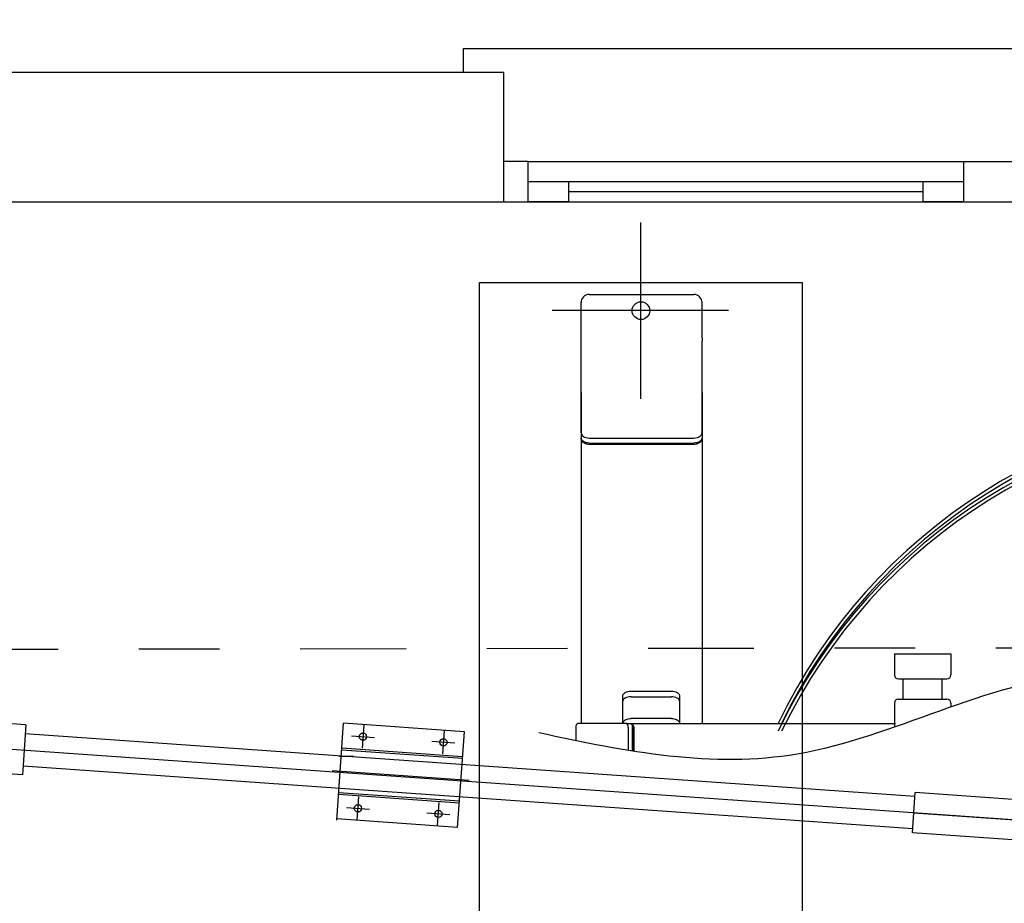
# Model space of a CAD drawing. Units: metres. Extents: x -69 to 253, y -77 to 26.
# Drawn here: x 100 to 101, y 4 to 5 of the extents above; entities that cross this region are included whole.
import ezdxf

# ---------------------------------------------------------------- set-up
doc = ezdxf.new("R2010")
doc.units = ezdxf.units.M
doc.header["$LTSCALE"] = 0.2625
doc.linetypes.add('TRAZO_Y_PUNTO', pattern=[1, 0.5, -0.25, 0, -0.25])
for name, color, linetype in [('EJES', 2, 'TRAZO_Y_PUNTO'), ('EQUIPOS', 150, 'Continuous'), ('EQUIPOS DESUSO', 1, 'Continuous'), ('ET_02', 30, 'Continuous')]:
    doc.layers.add(name, color=color, linetype=linetype)

# ---------------------------------------------------------------- blocks, each defined once
blk = doc.blocks.new('COLLIER_040_VISTA_PLANTA')
at = {"color": 0}
for p, q in [((-100, 25), (-100, 31)), ((-100, 31), (100, 31)), ((-100, -25), (-100, 25)), ((100, 31), (100, 25)), ((100, 25), (100, -25)), ((-100, -31), (-100, -25)), ((-100, -31), (100, -31)), ((100, -25), (100, -31))]:
    blk.add_line(p, q, dxfattribs=at)
at = {"layer": 'EJES', "color": 0}
for p, q in [((-75, -18.9), (-75, 17)), ((-25, -18.9), (-25, 17)), ((25, -18.9), (25, 17)), ((75, -18.9), (75, 17))]:
    blk.add_line(p, q, dxfattribs=at)
blk = doc.blocks.new('A$C62f132d3')
at = {"color": 0, "lineweight": -3}
for p, q in [((-1.2634, 1.003), (-1.2599, 1.0529)), ((-1.0604, 1.0388), (-1.2599, 1.0529)), ((-1.0639, 0.9889), (-1.2634, 1.003))]:
    blk.add_line(p, q, dxfattribs=at)
at = {"layer": 'EJES', "color": 0, "lineweight": -3}
blk.add_line((-1.2617, 1.0279), (-0.101, 0.9461), dxfattribs=at)
at = {"layer": 'ET_02', "color": 0, "lineweight": -3, "ltscale": 3}
for p, q in [((-1.6, 1.5407), (-1.6, 1.7593)), ((-1.4914, 1.65), (-1.71, 1.65))]:
    blk.add_line(p, q, dxfattribs=at)
at = {"layer": 'ET_02', "color": 0, "lineweight": -3}
for p, q in [((-1.6643, 1.67), (-1.5343, 1.67)), ((-1.6743, 1.6161), (-1.6743, 1.66)), ((-1.5243, 1.6161), (-1.5243, 1.66)), ((-1.6743, 1.6122), (-1.6743, 1.6161)), ((-1.6743, 1.4985), (-1.6743, 1.6122)), ((-1.5243, 1.6161), (-1.5243, 1.6122)), ((-1.5243, 1.4985), (-1.5243, 1.6122)), ((-1.6743, 1.5484), (-1.6743, 1.1386)), ((-1.5243, 1.5484), (-1.5243, 1.1386)), ((-1.6743, 1.4985), (-1.6741, 1.4972)), ((-1.6743, 1.4985), (-1.6743, 1.4924)), ((-1.6741, 1.4911), (-1.6743, 1.4925)), ((-1.6741, 1.4911), (-1.6743, 1.4924)), ((-1.6741, 1.4972), (-1.6735, 1.496)), ((-1.6735, 1.4899), (-1.6741, 1.4911)), ((-1.6737, 1.4897), (-1.6741, 1.4911)), ((-1.6729, 1.4883), (-1.6737, 1.4897)), ((-1.6735, 1.496), (-1.6726, 1.4949)), ((-1.6726, 1.4888), (-1.6735, 1.4899)), ((-1.6726, 1.4949), (-1.6714, 1.494)), ((-1.6714, 1.494), (-1.6698, 1.4932)), ((-1.6698, 1.4932), (-1.6681, 1.4926)), ((-1.6681, 1.4926), (-1.6662, 1.4922)), ((-1.6662, 1.4922), (-1.6643, 1.4921)), ((-1.6643, 1.4921), (-1.5343, 1.4921)), ((-1.5343, 1.4921), (-1.5323, 1.4922)), ((-1.5323, 1.4922), (-1.5305, 1.4926)), ((-1.5305, 1.4926), (-1.5287, 1.4932)), ((-1.5287, 1.4932), (-1.5272, 1.494)), ((-1.5272, 1.494), (-1.526, 1.4949)), ((-1.526, 1.4949), (-1.525, 1.496)), ((-1.525, 1.4899), (-1.526, 1.4888)), ((-1.5249, 1.4897), (-1.5256, 1.4883)), ((-1.525, 1.496), (-1.5245, 1.4972)), ((-1.5245, 1.4911), (-1.525, 1.4899)), ((-1.5244, 1.4911), (-1.5249, 1.4897)), ((-1.5245, 1.4972), (-1.5243, 1.4985)), ((-1.5243, 1.4924), (-1.5245, 1.4911)), ((-1.5243, 1.4925), (-1.5244, 1.4911)), ((-1.5243, 1.4985), (-1.5243, 1.4924)), ((-1.6719, 1.4871), (-1.6729, 1.4883)), ((-1.6714, 1.4878), (-1.6726, 1.4888)), ((-1.6707, 1.4861), (-1.6719, 1.4871)), ((-1.6698, 1.487), (-1.6714, 1.4878)), ((-1.6693, 1.4853), (-1.6707, 1.4861)), ((-1.6681, 1.4864), (-1.6698, 1.487)), ((-1.6677, 1.4846), (-1.6693, 1.4853)), ((-1.6662, 1.4861), (-1.6681, 1.4864)), ((-1.666, 1.4843), (-1.6677, 1.4846)), ((-1.6643, 1.4859), (-1.6662, 1.4861)), ((-1.6643, 1.4841), (-1.666, 1.4843)), ((-1.6643, 1.4859), (-1.5343, 1.4859)), ((-1.5343, 1.4841), (-1.6643, 1.4841)), ((-1.5323, 1.4861), (-1.5343, 1.4859)), ((-1.5326, 1.4843), (-1.5343, 1.4841)), ((-1.5309, 1.4846), (-1.5326, 1.4843)), ((-1.5305, 1.4864), (-1.5323, 1.4861)), ((-1.5293, 1.4853), (-1.5309, 1.4846)), ((-1.5287, 1.487), (-1.5305, 1.4864)), ((-1.5279, 1.4861), (-1.5293, 1.4853)), ((-1.5272, 1.4878), (-1.5287, 1.487)), ((-1.5266, 1.4871), (-1.5279, 1.4861)), ((-1.526, 1.4888), (-1.5272, 1.4878)), ((-1.5256, 1.4883), (-1.5266, 1.4871)), ((-1.2857, 1.2246), (-1.2157, 1.2246)), ((-1.2857, 1.2246), (-1.2857, 1.2086)), ((-1.2157, 1.2246), (-1.2157, 1.2086)), ((-1.2857, 1.2086), (-1.2857, 1.1986)), ((-1.2157, 1.2086), (-1.2157, 1.1986)), ((-1.2807, 1.1936), (-1.2207, 1.1936)), ((-1.2749, 1.1686), (-1.2749, 1.1936)), ((-1.2266, 1.1686), (-1.2266, 1.1936)), ((-1.6223, 1.1734), (-1.6221, 1.1744)), ((-1.6223, 1.1665), (-1.6223, 1.1734)), ((-1.6221, 1.1744), (-1.6215, 1.1753)), ((-1.6215, 1.1753), (-1.6206, 1.1762)), ((-1.6206, 1.1762), (-1.6194, 1.1769)), ((-1.6194, 1.1769), (-1.6178, 1.1776)), ((-1.6178, 1.1776), (-1.6161, 1.178)), ((-1.6161, 1.178), (-1.6142, 1.1783)), ((-1.6142, 1.1783), (-1.6123, 1.1784)), ((-1.6123, 1.1784), (-1.5623, 1.1784)), ((-1.5623, 1.1784), (-1.5603, 1.1783)), ((-1.5603, 1.1783), (-1.5585, 1.178)), ((-1.5585, 1.178), (-1.5567, 1.1776)), ((-1.5567, 1.1776), (-1.5552, 1.1769)), ((-1.5552, 1.1769), (-1.554, 1.1762)), ((-1.554, 1.1762), (-1.553, 1.1753)), ((-1.553, 1.1753), (-1.5525, 1.1744)), ((-1.5525, 1.1744), (-1.5523, 1.1734)), ((-1.5523, 1.1734), (-1.5523, 1.1665)), ((-1.6221, 1.1675), (-1.6223, 1.1665)), ((-1.6223, 1.1388), (-1.6223, 1.1665)), ((-1.6215, 1.1684), (-1.6221, 1.1675)), ((-1.6206, 1.1693), (-1.6215, 1.1684)), ((-1.6194, 1.17), (-1.6206, 1.1693)), ((-1.6178, 1.1706), (-1.6194, 1.17)), ((-1.6161, 1.1711), (-1.6178, 1.1706)), ((-1.6142, 1.1714), (-1.6161, 1.1711)), ((-1.6123, 1.1715), (-1.6142, 1.1714)), ((-1.6123, 1.1715), (-1.5623, 1.1715)), ((-1.5603, 1.1714), (-1.5623, 1.1715)), ((-1.5585, 1.1711), (-1.5603, 1.1714)), ((-1.5567, 1.1706), (-1.5585, 1.1711)), ((-1.5552, 1.17), (-1.5567, 1.1706)), ((-1.554, 1.1693), (-1.5552, 1.17)), ((-1.553, 1.1684), (-1.554, 1.1693)), ((-1.5525, 1.1675), (-1.553, 1.1684)), ((-1.5523, 1.1665), (-1.5525, 1.1675)), ((-1.5523, 1.1665), (-1.5523, 1.1388)), ((-1.2857, 1.1636), (-1.2857, 1.1339)), ((-1.2807, 1.1686), (-1.2207, 1.1686)), ((-1.2157, 1.1636), (-1.2157, 1.1589)), ((-3.0615, 1.1548), (-0.7887, 0.9946)), ((-1.977, 1.0188), (-1.9686, 1.1388)), ((-1.8189, 1.1283), (-1.9686, 1.1388)), ((-1.9437, 1.1363), (-1.9457, 1.1078)), ((-1.6806, 1.1355), (-1.6808, 1.1346)), ((-1.6804, 1.1364), (-1.6806, 1.1355)), ((-1.6801, 1.1371), (-1.6804, 1.1364)), ((-1.6797, 1.1377), (-1.6801, 1.1371)), ((-1.6793, 1.1382), (-1.6797, 1.1377)), ((-1.6788, 1.1385), (-1.6793, 1.1382)), ((-1.6783, 1.1386), (-1.6788, 1.1385)), ((-1.6183, 1.1386), (-1.6783, 1.1386)), ((-1.6223, 1.1388), (-1.6221, 1.1398)), ((-1.6223, 1.1386), (-1.6223, 1.1388)), ((-1.6221, 1.1398), (-1.6217, 1.1408)), ((-1.6217, 1.1408), (-1.6209, 1.1417)), ((-1.6209, 1.1417), (-1.6199, 1.1425)), ((-1.6199, 1.1425), (-1.6187, 1.1432)), ((-1.6187, 1.1432), (-1.6173, 1.1438)), ((-1.6183, 1.1386), (-1.6131, 1.1386)), ((-1.6178, 1.1385), (-1.6183, 1.1386)), ((-1.6173, 1.1382), (-1.6178, 1.1385)), ((-1.6173, 1.1438), (-1.6157, 1.1442)), ((-1.6169, 1.1377), (-1.6173, 1.1382)), ((-1.6165, 1.1371), (-1.6169, 1.1377)), ((-1.6162, 1.1364), (-1.6165, 1.1371)), ((-1.616, 1.1355), (-1.6162, 1.1364)), ((-1.6158, 1.1346), (-1.616, 1.1355)), ((-1.6157, 1.1442), (-1.614, 1.1445)), ((-1.614, 1.1445), (-1.6123, 1.1446)), ((-1.6131, 1.1386), (-1.6126, 1.1385)), ((-1.6131, 1.1386), (-1.6123, 1.1386)), ((-1.6126, 1.1385), (-1.6121, 1.1382)), ((-1.5623, 1.1446), (-1.6123, 1.1446)), ((-1.6123, 1.1386), (-1.2843, 1.1386)), ((-1.6123, 1.1386), (-1.6117, 1.1385)), ((-1.6121, 1.1382), (-1.6117, 1.1377)), ((-1.6117, 1.1385), (-1.611, 1.1381)), ((-1.6117, 1.1377), (-1.6113, 1.1371)), ((-1.6113, 1.1371), (-1.611, 1.1364)), ((-1.611, 1.1381), (-1.6104, 1.1376)), ((-1.611, 1.1364), (-1.6108, 1.1355)), ((-1.6108, 1.1355), (-1.6107, 1.1346)), ((-1.6104, 1.1376), (-1.6099, 1.1368)), ((-1.6099, 1.1368), (-1.6095, 1.1359)), ((-1.6095, 1.1359), (-1.6091, 1.1349)), ((-1.5623, 1.1446), (-1.5606, 1.1445)), ((-1.5606, 1.1445), (-1.5589, 1.1442)), ((-1.5589, 1.1442), (-1.5573, 1.1438)), ((-1.5573, 1.1438), (-1.5559, 1.1432)), ((-1.5559, 1.1432), (-1.5546, 1.1425)), ((-1.5546, 1.1425), (-1.5536, 1.1417)), ((-1.5536, 1.1417), (-1.5529, 1.1408)), ((-1.5529, 1.1408), (-1.5524, 1.1398)), ((-1.5524, 1.1398), (-1.5523, 1.1388)), ((-1.5523, 1.1386), (-1.5523, 1.1388)), ((-1.2603, 1.0479), (-2.3633, 1.1256)), ((-1.9589, 1.1231), (-1.9304, 1.1211)), ((-1.8439, 1.1293), (-1.8459, 1.1008)), ((-1.8273, 1.0095), (-1.8189, 1.1283)), ((-1.6808, 1.1346), (-1.6808, 1.1336)), ((-1.6808, 1.1336), (-1.6808, 1.1171)), ((-1.6158, 1.1336), (-1.6158, 1.1346)), ((-1.6158, 1.1336), (-1.6158, 1.1051)), ((-1.6107, 1.1346), (-1.6106, 1.1336)), ((-1.6106, 1.1042), (-1.6106, 1.1336)), ((-1.6106, 1.1326), (-1.6106, 1.1042)), ((-1.6091, 1.1349), (-1.6089, 1.1338)), ((-1.6089, 1.1338), (-1.6089, 1.1326)), ((-1.6089, 1.1326), (-1.6089, 1.104)), ((-1.8307, 1.1141), (-1.8592, 1.1161)), ((-1.9709, 1.1059), (-1.8212, 1.0954)), ((-1.9707, 1.1081), (-1.8211, 1.0976)), ((-1.9742, 1.0978), (-1.9562, 1.0978)), ((-1.2631, 1.008), (-2.3661, 1.0857)), ((-1.9827, 1.0801), (-1.8131, 1.0682)), ((-1.9748, 1.0508), (-1.8251, 1.0402)), ((-1.9746, 1.053), (-1.825, 1.0424)), ((-1.9519, 1.019), (-1.9499, 1.0475)), ((-1.8522, 1.012), (-1.8502, 1.0405)), ((-1.9652, 1.0343), (-1.9367, 1.0323)), ((-1.8369, 1.0252), (-1.8654, 1.0273)), ((-1.8273, 1.0095), (-1.9769, 1.0201))]:
    blk.add_line(p, q, dxfattribs=at)
for centre, radius in [((-1.6, 1.65), 0.011), ((-1.9447, 1.1221), 0.0045), ((-1.8449, 1.1151), 0.0045), ((-1.9509, 1.0333), 0.0045), ((-1.8512, 1.0263), 0.0045)]:
    blk.add_circle(centre, radius, dxfattribs=at)
for centre, radius, start, end in [((-2.9374, 2.1382), 1.2, 270, 270), ((-1.6643, 1.66), 0.01, 90, 180), ((-1.5343, 1.66), 0.01, 0, 90), ((-0.7993, 0.835), 0.7, 26.9807, 154.2978), ((-0.7993, 0.835), 0.696, 27.124, 154.1392), ((-0.7993, 0.8254), 0.7, 25.7022, 154.2978), ((-0.7993, 0.8254), 0.696, 25.8608, 154.1392), ((-1.2807, 1.1986), 0.005, 180, 270), ((-1.2207, 1.1986), 0.005, 270, 0), ((-1.2807, 1.1636), 0.005, 90, 180), ((-1.2207, 1.1636), 0.005, 0, 90)]:
    blk.add_arc(centre, radius, start, end, dxfattribs=at)
blk.add_open_spline([(-1.7265, 0.8734), (-1.6224, 0.8942), (-1.4357, 0.9204), (-1.2193, 0.6662), (-0.9127, 0.4127), (-0.5018, 0.5864), (-0.3685, 0.9843), (0.0228, 0.718), (0.0208, 1.2065), (-0.2843, 1.1186), (-0.5181, 1.2209), (-0.7864, 1.152), (-1.0936, 1.2379), (-1.3883, 1.0596), (-1.6184, 1.1031), (-1.7265, 1.1269)], degree=3, knots=[38.857848, 38.857848, 38.857848, 38.857848, 335.225787, 579.283298, 887.605836, 1207.416228, 1549.039787, 1826.359886, 2103.946732, 2336.639838, 2568.262104, 2870.370381, 3122.785419, 3488.262445, 3810.667152, 3810.667152, 3810.667152, 3810.667152], dxfattribs=at)
at = {"layer": 'EQUIPOS', "color": 0, "lineweight": -3, "xscale": 0.0009999999999998808, "yscale": 0.0009999999999998808, "zscale": 0.0009999999999998808, "rotation": 175.9680065193861}
blk.add_blockref('COLLIER_040_VISTA_PLANTA', (-2.4645, 1.1127), dxfattribs=at)

msp = doc.modelspace()

# ---------------------------------------------------------------- linework, layer by layer
at = {"color": 1, "linetype": 'Continuous'}
for p, q in [((100.3251, 5.0527), (101.4651, 5.0527)), ((100.8651, 5.0527), (100.8651, 5.0027)), ((100.3751, 5.0277), (100.8151, 5.0277)), ((100.3751, 5.0152), (100.8151, 5.0152)), ((100.3251, 5.0027), (101.4651, 5.0027)), ((100.3751, 5.0027), (100.8151, 5.0027))]:
    msp.add_line(p, q, dxfattribs=at)
for points in [[(100.2451, 5.1627), (100.2451, 5.1927), (101.5451, 5.1927), (101.5451, 5.1627)], [(100.2951, 5.0027), (100.3251, 5.0027), (100.3251, 5.0527), (100.2951, 5.0527)]]:
    msp.add_lwpolyline(points, dxfattribs=at)
at = {"color": 4}
for points in [[(100.2951, 5.1627), (97.2951, 5.1627), (97.2951, 4.1877)], [(100.2951, 5.0027), (100.2951, 5.1627)], [(97.4551, 5.0027), (100.2951, 5.0027)]]:
    msp.add_lwpolyline(points, dxfattribs=at)
at = {"color": 1, "linetype": 'Continuous'}
for points in [[(100.3251, 5.0027), (100.3251, 5.0277), (100.3751, 5.0277), (100.3751, 5.0027)], [(100.8151, 5.0027), (100.8151, 5.0277), (100.8651, 5.0277), (100.8651, 5.0027)]]:
    msp.add_lwpolyline(points, close=True, dxfattribs=at)
at = {"color": 3}
msp.add_lwpolyline([(100.2651, 4.9027), (100.6651, 4.9027), (100.6651, 3.2027), (100.2651, 3.2027)], close=True, dxfattribs=at)
at = {"color": 210, "linetype": 'TRAZO_Y_PUNTO'}
msp.add_lwpolyline([(97.4551, 4.4452), (102.8451, 4.4527)], dxfattribs=at)

# ---------------------------------------------------------------- block references
at = {"layer": 'EQUIPOS DESUSO'}
msp.add_blockref('A$C62f132d3', (102.0651, 3.2177), dxfattribs=at)

doc.saveas('drawing.dxf')
